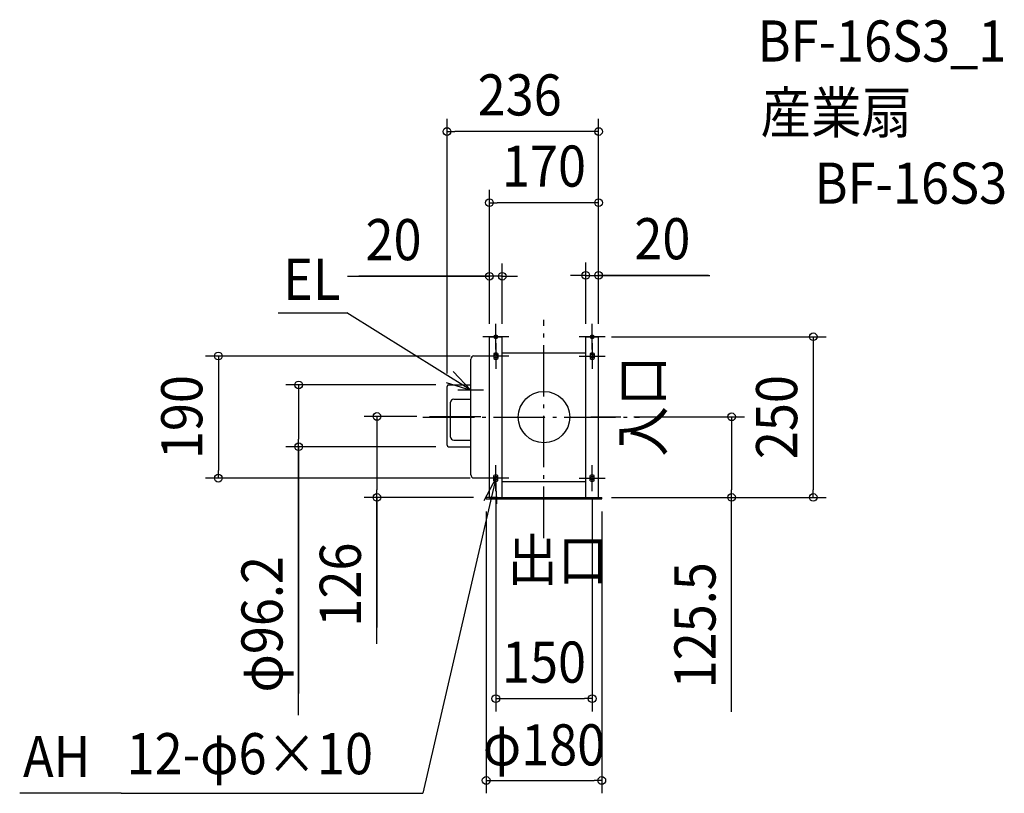
# Model space of a CAD drawing. Extents: x -816 to 717, y -585 to 618.
import ezdxf
from ezdxf.enums import TextEntityAlignment as Align

# ---------------------------------------------------------------- set-up
doc = ezdxf.new("R2010")
doc.units = 0
doc.header["$LTSCALE"] = 20
doc.header["$PDMODE"] = 3
doc.header["$PDSIZE"] = -2
doc.linetypes.add('DASHDOT', pattern=[5.5, 4, -0.6, 0.3, -0.6])
doc.layers.get('DEFPOINTS').update_dxf_attribs({"linetype": 'CONTINUOUS'})
for name, color, linetype in [('ARRANGE', 1, 'CONTINUOUS'), ('BASIS', 6, 'DASHDOT'), ('DETAIL', 5, 'CONTINUOUS'), ('ETC', 61, 'CONTINUOUS'), ('FIX', 7, 'CONTINUOUS'), ('NOTE', 4, 'CONTINUOUS'), ('OUTLINE', 3, 'CONTINUOUS'), ('SIZE', 4, 'CONTINUOUS')]:
    doc.layers.add(name, color=color, linetype=linetype)
doc.styles.get("Standard").update_dxf_attribs({"font": 'SIMPLEX.shx', "width": 0.9, "height": 64, "bigfont": 'BIGFONT.shx'})

msp = doc.modelspace()

# ---------------------------------------------------------------- linework, layer by layer
at = {"layer": 'ARRANGE', "color": 1, "linetype": 'CONTINUOUS'}
msp.add_circle((0, 0), 40, dxfattribs=at)
msp.add_point((0, 0), dxfattribs=at)
at = {"layer": 'BASIS', "color": 6, "linetype": 'DASHDOT'}
for p, q in [((0, -188.155407), (0, 151.359667)), ((-188.445804, 0), (148.791273, 0)), ((-178.193989, 1), (-97.232421, 1)), ((73.083689, 0.5), (119.67933, 0.5))]:
    msp.add_line(p, q, dxfattribs=at)
at = {"layer": 'DEFPOINTS', "color": 30, "linetype": 'CONTINUOUS'}
for p in [(-151, 444.400213), (-85, 333.647619), (-85, 219.189027), (85, 220.5756), (-85, 125), (-85, 125), (-65, 125), (65, 125), (85, 125), (85, 125), (85, 125), (85, 125), (-95, 95), (-151, 47.599996), (-148.5, 50.099996), (-178.193989, 1), (119.67933, 0.5), (-382.009444, -46.100004), (-148.5, -46.100004), (-506.920453, -95), (-95, -95), (-75, -105), (75, -105), (-260.105928, -125), (-90, -125), (-90, -127), (85, -125), (90, -125), (90, -127), (292.05154, -125), (419.164043, -125), (75, -438.147889), (90, -565.442344)]:
    msp.add_point(p, dxfattribs=at)
at = {"layer": 'DETAIL', "color": 5, "linetype": 'CONTINUOUS'}
for p, q in [((-85, -125), (-85, 125)), ((-85, 125), (-65, 125)), ((-65, -125), (-65, 125)), ((65, 125), (85, 125)), ((65, -125), (65, 125)), ((85, -125), (85, 125)), ((-109, 95.295981), (-85, 95.295981)), ((-78, 99), (-78, 91)), ((-72, 99), (-72, 91)), ((-65, 100), (65, 100)), ((72, 99), (72, 91)), ((78, 99), (78, 91)), ((-114, -89.693542), (-114, 90.295981)), ((-151, -43.600004), (-151, 47.599996)), ((-148.5, 50.099996), (-114, 50.099996)), ((-145.5, -31.000005), (-145.5, 22.999996)), ((-140.5, 27.999996), (-114, 27.999996)), ((-140.5, -36.000005), (-114, -36.000005)), ((-148.5, -46.100004), (-114, -46.100004)), ((-78, -99), (-78, -91)), ((-72, -99), (-72, -91)), ((72, -99), (72, -91)), ((78, -99), (78, -91)), ((-109, -94.693542), (-85, -94.693542)), ((-65, -100), (65, -100)), ((-90, -127), (-90, -125)), ((-72.5, -125), (-90, -125)), ((-90, -127), (90, -127)), ((-72.5, -125), (72.5, -125)), ((72.5, -125), (90, -125)), ((90, -127), (90, -125))]:
    msp.add_line(p, q, dxfattribs=at)
for centre, radius, start, end in [((-109, 90.295981), 5, 90, 180), ((-75, 95), 5, 53.130102, 126.869898), ((75, 95), 5, 53.130102, 126.869898), ((-75, 95), 5, 233.130102, 306.869898), ((75, 95), 5, 233.130102, 306.869898), ((-148.5, 47.599996), 2.5, 90, 180), ((-140.5, 22.999996), 5, 90, 180), ((-148.5, -43.600004), 2.5, 180, 270), ((-140.5, -31.000005), 5, 180, 270), ((-109, -89.693542), 5, 180, 270), ((-75, -95), 5, 53.130102, 126.869898), ((75, -95), 5, 53.130102, 126.869898), ((-75, -95), 5, 233.130102, 306.869898), ((75, -95), 5, 233.130102, 306.869898)]:
    msp.add_arc(centre, radius, start, end, dxfattribs=at)
at = {"layer": 'FIX', "color": 11, "linetype": 'CONTINUOUS'}
for centre in [(-75, 125), (75, 125), (-75, 95), (75, 95), (-75, -95), (75, -95)]:
    msp.add_circle(centre, 3, dxfattribs=at)
at = {"layer": 'NOTE', "color": 4, "linetype": 'CONTINUOUS'}
for p, q in [((-413.731001, 162.165444), (-306.917787, 162.165444)), ((-114, 41.999996), (-306.917787, 162.165444)), ((-75, 105), (-75, 145)), ((75, 105), (75, 145)), ((-55, 125), (-95, 125)), ((95, 125), (55, 125)), ((-75, 115), (-75, 75)), ((75, 115), (75, 75)), ((-55, 95), (-95, 95)), ((55, 95), (95, 95)), ((-114, 41.999996), (-141.340631, 71.197425)), ((-114, 21.999996), (-114, 61.999996)), ((-152.276396, 53.615395), (-114, 41.999996)), ((-94, 41.999996), (-134, 41.999996)), ((-75, -115), (-75, -75)), ((75, -115), (75, -75)), ((-75, -95), (-188.614345, -585.034527)), ((-55, -95), (-95, -95)), ((-75, -95), (-93.67991, -130.37034)), ((-73.492106, -134.971568), (-75, -95)), ((55, -95), (95, -95)), ((-658.140421, -585.034527), (-816.231479, -585.034527)), ((-658.140421, -585.034527), (-188.614345, -585.034527))]:
    msp.add_line(p, q, dxfattribs=at)
at = {"layer": 'OUTLINE', "color": 3, "linetype": 'CONTINUOUS'}
for p, q in [((-85, 125), (-65, 125)), ((-85, -125), (-85, 125)), ((-65, -125), (-65, 125)), ((65, -125), (65, 125)), ((65, 125), (85, 125)), ((85, -125), (85, 125)), ((-109, 95.295981), (-85, 95.295981)), ((-65, 100), (65, 100)), ((-114, -89.693542), (-114, 90.295981)), ((85, -90), (85, 90)), ((-151, -43.600004), (-151, 47.599996)), ((-148.5, 50.099996), (-114, 50.099996)), ((-148.5, -46.100004), (-114, -46.100004)), ((-109, -94.693542), (-85, -94.693542)), ((-65, -100), (65, -100)), ((-85, -125), (85, -125))]:
    msp.add_line(p, q, dxfattribs=at)
for centre, radius, start, end in [((-109, 90.295981), 5, 90, 180), ((-148.5, 47.599996), 2.5, 90, 180), ((-148.5, -43.600004), 2.5, 180, 270), ((-109, -89.693542), 5, 180, 270)]:
    msp.add_arc(centre, radius, start, end, dxfattribs=at)
at = {"layer": 'SIZE', "color": 30, "linetype": 'CONTINUOUS'}
for p, q in [((-151, 67.599996), (-151, 464.400213)), ((85, 145), (85, 464.400213)), ((-151, 444.400213), (-139, 444.400213)), ((73, 444.400213), (-139, 444.400213)), ((85, 444.400213), (73, 444.400213)), ((-85, 145), (-85, 353.647619)), ((85, 145), (85, 353.647619)), ((-85, 333.647619), (-73, 333.647619)), ((73, 333.647619), (-73, 333.647619)), ((85, 333.647619), (73, 333.647619)), ((-85, 145), (-85, 239.189027)), ((-65, 145), (-65, 239.189027)), ((65, 145), (65, 240.5756)), ((85, 145), (85, 240.5756)), ((-305.881555, 219.189027), (-85, 219.189027)), ((-87, 219.189027), (-288.016626, 219.189027)), ((-97, 219.189027), (-109, 219.189027)), ((-85, 219.189027), (-97, 219.189027)), ((-65, 219.189027), (-85, 219.189027)), ((-65, 219.189027), (-85, 219.189027)), ((-65, 219.189027), (-53, 219.189027)), ((-53, 219.189027), (-41, 219.189027)), ((53, 220.5756), (41, 220.5756)), ((65, 220.5756), (53, 220.5756)), ((65, 220.5756), (85, 220.5756)), ((65, 220.5756), (85, 220.5756)), ((255.868221, 220.5756), (85, 220.5756)), ((85, 220.5756), (97, 220.5756)), ((87, 220.5756), (258.181622, 220.5756)), ((97, 220.5756), (109, 220.5756)), ((105, 125), (439.164043, 125)), ((419.164043, 125), (419.164043, 113)), ((419.164043, 113), (419.164043, -113)), ((-115, 95), (-526.920453, 95)), ((-506.920453, 95), (-506.920453, 83)), ((-506.920453, 83), (-506.920453, -83)), ((-168.5, 50.099996), (-402.009444, 50.099996)), ((-382.009444, 50.099996), (-382.009444, 38.099996)), ((-382.009444, 38.099996), (-382.009444, -34.100004)), ((-198.193989, 1), (-280.105928, 1)), ((-260.105928, 1), (-260.105928, -11)), ((139.67933, 0.5), (312.05154, 0.5)), ((292.05154, 0.5), (292.05154, -11.5)), ((-260.105928, -11), (-260.105928, -113)), ((292.05154, -11.5), (292.05154, -113)), ((-382.009444, -46.100004), (-382.009444, -34.100004)), ((-168.5, -46.100004), (-402.009444, -46.100004)), ((-382.009444, -463.980928), (-382.009444, -46.100004)), ((-382.009444, -46.100004), (-382.009444, -429.904825)), ((-506.920453, -95), (-506.920453, -83)), ((-115, -95), (-526.920453, -95)), ((-260.105928, -125), (-260.105928, -113)), ((292.05154, -125), (292.05154, -113)), ((419.164043, -125), (419.164043, -113)), ((-110, -125), (-280.105928, -125)), ((-260.105928, -352.86649), (-260.105928, -125)), ((-260.105928, -125), (-260.105928, -327.673265)), ((-75, -125), (-75, -458.147889)), ((75, -125), (75, -458.147889)), ((105, -125), (312.05154, -125)), ((110, -125), (439.164043, -125)), ((292.05154, -458.706931), (292.05154, -125)), ((-90, -147), (-90, -585.442344)), ((90, -147), (90, -585.442344)), ((-75, -438.147889), (-63, -438.147889)), ((-63, -438.147889), (63, -438.147889)), ((75, -438.147889), (63, -438.147889)), ((-90, -565.442344), (-78, -565.442344)), ((-78, -565.442344), (78, -565.442344)), ((90, -565.442344), (78, -565.442344))]:
    msp.add_line(p, q, dxfattribs=at)
for centre in [(-151, 444.400213), (85, 444.400213), (-85, 333.647619), (85, 333.647619), (-85, 219.189027), (-65, 219.189027), (65, 220.5756), (85, 220.5756), (419.164043, 125), (-506.920453, 95), (-382.009444, 50.099996), (-260.105928, 1), (292.05154, 0.5), (-382.009444, -46.100004), (-506.920453, -95), (-260.105928, -125), (292.05154, -125), (419.164043, -125), (-75, -438.147889), (75, -438.147889), (-90, -565.442344), (90, -565.442344)]:
    msp.add_circle(centre, 6, dxfattribs=at)

# ---------------------------------------------------------------- texts
at = {"layer": 'ETC', "color": 61, "linetype": 'CONTINUOUS', "width": 0.9}
for s, p in [('BF-16S3_1', (332.364215, 553.308401)), ('産業扇', (337.196483, 441.963771)), ('BF-16S3', (421.060425, 332.10997))]:
    msp.add_text(s, height=64, dxfattribs=at).set_placement(p)
at = {"layer": 'NOTE', "color": 4, "linetype": 'CONTINUOUS', "width": 0.9}
for s, p in [('EL', (-406.000437, 182.435129)), ('出口', (-56.957328, -254.21439)), ('AH', (-811.082122, -560.274492)), ('12-φ6×10', (-649.791057, -555.782005))]:
    msp.add_text(s, height=64, dxfattribs=at).set_placement(p)
msp.add_text('入口', height=64, rotation=90, dxfattribs=at).set_placement((185.322597, -61.587884))
at = {"layer": 'SIZE', "color": 30, "linetype": 'CONTINUOUS', "width": 0.9}
for s, p in [('236', (-37.9, 469.400213)), ('170', (0, 358.647619)), ('20', (-234.252983, 244.189027)), ('20', (184.23965, 245.5756)), ('150', (0, -413.293829)), ('φ180', (0, -542.060796))]:
    msp.add_text(s, height=64, dxfattribs=at).set_placement(p, align=Align.CENTER)
for s, p in [('190', (-531.920453, 0)), ('250', (394.164043, 0)), ('126', (-285.105928, -260.66649)), ('φ96.2', (-407.009444, -322.4095)), ('125.5', (267.05154, -323.992646))]:
    msp.add_text(s, height=64, rotation=90, dxfattribs=at).set_placement(p, align=Align.CENTER)

doc.saveas('drawing.dxf')
